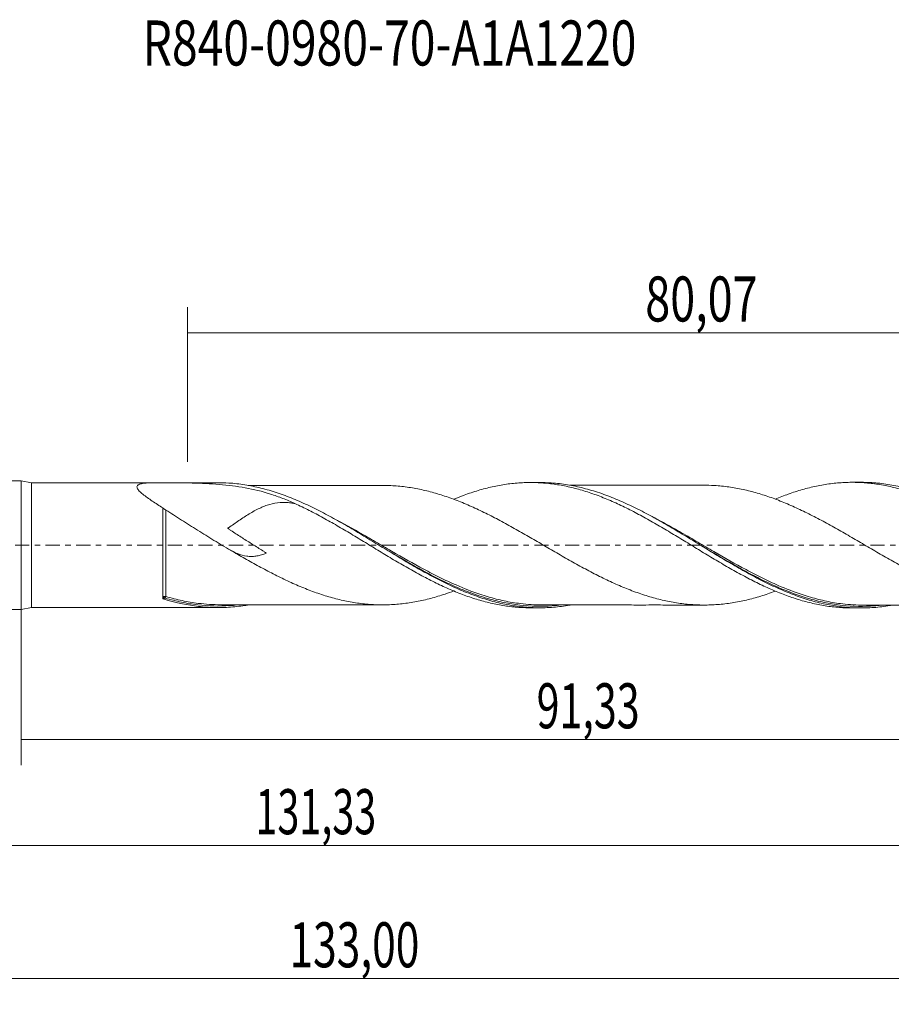
# Model space of a CAD drawing. Units: millimetres. Extents: x -55 to 110, y -36 to 41.
# Drawn here: x 0 to 68, y -36 to 41 of the extents above; entities that cross this region are included whole.
import ezdxf

# ---------------------------------------------------------------- set-up
doc = ezdxf.new("R2010")
doc.units = ezdxf.units.MM
doc.linetypes.add('CENTER', pattern=[47.5, 22, -8.5, 8.5, -8.5])
for name, color, linetype in [('1', 4, 'CONTINUOUS'), ('SK1', 4, 'CONTINUOUS'), ('SK2', 7, 'CONTINUOUS'), ('SK4', 2, 'CENTER'), ('SK6', 5, 'CONTINUOUS')]:
    doc.layers.add(name, color=color, linetype=linetype)
doc.styles.add('iso_b_vert', font='simplex.shx')
doc.dimstyles.get("Standard").update_dxf_attribs({"dimtxt": 0.18, "dimasz": 0.18, "dimexe": 0.18, "dimexo": 0.0625, "dimgap": 0.09, "dimtad": 1, "dimzin": 0, "dimdsep": 52, "dimtxsty": 'Standard', "dimcen": 0.09, "dimadec": 0, "dimazin": 0, "dimtfac": 1, "dimtdec": 4, "dimtofl": 0, "dimtmove": 0, "dimatfit": 3, "dimfxl": 1, "dimtolj": 1, "dimtzin": 0, "dimarcsym": 0})

# ---------------------------------------------------------------- blocks, each defined once
blk = doc.blocks.new('DimnDraft3D1')
at = {"layer": 'SK2', "lineweight": 13}
for p, q in [((0, -1.5875), (0, -17.113398)), ((91.33, -6.4875), (91.33, -17.113398)), ((0, -15.113398), (91.33, -15.113398))]:
    blk.add_line(p, q, dxfattribs=at)
for points in [[(0, -15.113398), (3.499998, -14.652615), (3.500002, -15.574182), (0, -15.113398)], [(91.33, -15.113398), (87.830002, -15.574182), (87.829998, -14.652615), (91.33, -15.113398)]]:
    blk.add_solid(points, dxfattribs=at)
at = {"layer": 'SK2', "lineweight": 13, "insert": (40.068875, -14.238398), "char_height": 3.5, "attachment_point": 7, "line_spacing_factor": 1.084337, "style": 'iso_b_vert'}
blk.add_mtext('\\W0.6713;91,33', dxfattribs=at)
blk = doc.blocks.new('DimnDraft3D2')
at = {"layer": 'SK2', "lineweight": 13}
for p, q in [((93, -1.5875), (93, -35.692985)), ((-40, -6.5875), (-40, -35.692985)), ((-40, -33.692985), (93, -33.692985))]:
    blk.add_line(p, q, dxfattribs=at)
for points in [[(-40, -33.692985), (-36.500002, -33.232202), (-36.499998, -34.153769), (-40, -33.692985)], [(93, -33.692985), (89.500002, -34.153769), (89.499998, -33.232202), (93, -33.692985)]]:
    blk.add_solid(points, dxfattribs=at)
at = {"layer": 'SK2', "lineweight": 13, "insert": (20.852221, -32.817985), "char_height": 3.5, "attachment_point": 7, "line_spacing_factor": 1.084337, "style": 'iso_b_vert'}
blk.add_mtext('\\W0.6930;133,00', dxfattribs=at)
blk = doc.blocks.new('DimnDraft3D3')
at = {"layer": 'SK2', "lineweight": 13}
for p, q in [((12.93, 6.4875), (12.93, 18.509119)), ((93, 1.5875), (93, 18.509119)), ((12.93, 16.509119), (93, 16.509119))]:
    blk.add_line(p, q, dxfattribs=at)
for points in [[(12.93, 16.509119), (16.429998, 16.969903), (16.430002, 16.048335), (12.93, 16.509119)], [(93, 16.509119), (89.500002, 16.048335), (89.499998, 16.969903), (93, 16.509119)]]:
    blk.add_solid(points, dxfattribs=at)
at = {"layer": 'SK2', "lineweight": 13, "insert": (48.516316, 17.384119), "char_height": 3.5, "attachment_point": 7, "line_spacing_factor": 1.084337, "style": 'iso_b_vert'}
blk.add_mtext('\\W0.7317;80,07', dxfattribs=at)
blk = doc.blocks.new('DimnDraft3D5')
at = {"layer": 'SK2', "lineweight": 13}
for p, q in [((-40, -6.5875), (-40, -25.343428)), ((91.33, -6.4875), (91.33, -25.343428)), ((-40, -23.343428), (91.33, -23.343428))]:
    blk.add_line(p, q, dxfattribs=at)
for points in [[(-40, -23.343428), (-36.500002, -22.882645), (-36.499998, -23.804212), (-40, -23.343428)], [(91.33, -23.343428), (87.830002, -23.804212), (87.829998, -22.882645), (91.33, -23.343428)]]:
    blk.add_solid(points, dxfattribs=at)
at = {"layer": 'SK2', "lineweight": 13, "insert": (18.209097, -22.468428), "char_height": 3.5, "attachment_point": 7, "line_spacing_factor": 1.084337, "style": 'iso_b_vert'}
blk.add_mtext('\\W0.6440;131,33', dxfattribs=at)

msp = doc.modelspace()

# ---------------------------------------------------------------- linework, layer by layer
at = {"layer": '1', "lineweight": 18}
for p, q in [((0.8, 4.8457), (0, 5)), ((0, -5), (0, 5)), ((15.2999, 4.8544), (0.8, 4.8457)), ((0.8, 4.8457), (0.8, -4.8457)), ((40.2997, 4.8693), (39.5831, 4.8689)), ((65.2997, 4.8844), (64.5908, 4.8839)), ((0, -5), (0.8, -4.8457)), ((0.8, -4.8457), (15.2997, -4.8544)), ((39.5831, -4.8689), (40.2993, -4.8693)), ((64.5908, -4.8839), (65.2999, -4.8844))]:
    msp.add_line(p, q, dxfattribs=at)
at = {"layer": '1', "lineweight": 13}
for centre, major_axis, ratio, start_param, end_param in [((11.1731, -4.0685), (0.0204, -0.0979), 0.621332, -2.5394963, -1.2483308), ((11.2501, -4.0737), (0.029, 0.0957), 0.43938, 0.6017828, 2.1572181)]:
    msp.add_ellipse(centre, major_axis=major_axis, ratio=ratio, start_param=start_param, end_param=end_param, dxfattribs=at)
at = {"layer": '1', "lineweight": 18}
for points, knots in [([(21.2841, 3.2335), (20.9697, 3.3771), (20.6536, 3.5102), (20.0166, 3.756), (19.6952, 3.8688), (18.7262, 4.1751), (18.0762, 4.3356), (16.7555, 4.5807), (16.0849, 4.6653), (15.056, 4.7515), (14.7092, 4.7735), (14.0072, 4.8075), (13.6516, 4.8194), (12.9329, 4.8365), (12.5713, 4.8417), (11.8432, 4.8482), (11.4769, 4.8497), (10.9255, 4.8507), (10.7414, 4.8509), (10.5339, 4.851), (10.5109, 4.851), (10.4648, 4.851), (10.4417, 4.851), (10.3956, 4.851), (10.372, 4.8509), (10.3285, 4.8507), (10.3091, 4.8505), (10.2096, 4.8492), (10.1313, 4.8476), (9.9013, 4.8401), (9.7542, 4.8316), (9.4862, 4.8033), (9.3643, 4.7836), (9.2103, 4.7382), (9.1649, 4.7205), (9.1083, 4.6899), (9.0913, 4.6789), (9.0613, 4.6554), (9.0483, 4.6428), (9.0162, 4.6029), (9.0041, 4.5737), (8.9977, 4.51), (9.0036, 4.4751), (9.0314, 4.4023), (9.053, 4.3644), (9.1092, 4.2855), (9.1436, 4.2449), (9.2596, 4.122), (9.3543, 4.0379), (9.5663, 3.8654), (9.6817, 3.7787), (9.9232, 3.6046), (10.0497, 3.5171), (10.311, 3.3404), (10.446, 3.2511), (10.7212, 3.0715), (10.8608, 2.9816), (11.0017, 2.8914)], [0, 0, 0, 0, 0.0625, 0.0625, 0.125, 0.125, 0.25, 0.25, 0.375, 0.375, 0.4375, 0.4375, 0.5, 0.5, 0.5625, 0.5625, 0.625, 0.625, 0.65625, 0.65625, 0.6601562, 0.6601562, 0.6640625, 0.6640625, 0.6679687, 0.6679687, 0.671875, 0.671875, 0.6875, 0.6875, 0.71875, 0.71875, 0.75, 0.75, 0.765625, 0.765625, 0.7734375, 0.7734375, 0.78125, 0.78125, 0.796875, 0.796875, 0.8125, 0.8125, 0.828125, 0.828125, 0.84375, 0.84375, 0.875, 0.875, 0.90625, 0.90625, 0.9375, 0.9375, 0.96875, 0.96875, 1, 1, 1, 1]), ([(42.68, -4.6545), (42.6089, -4.6673), (42.5377, -4.6795), (42.0479, -4.7599), (41.6305, -4.8088), (40.7957, -4.8669), (40.378, -4.8759), (39.5405, -4.8535), (39.1232, -4.8221), (38.2884, -4.72), (37.8707, -4.6492), (37.0329, -4.4694), (36.6155, -4.3607), (35.7807, -4.1085), (35.3632, -3.965), (34.5253, -3.6453), (34.1078, -3.4702), (33.2729, -3.0928), (32.8554, -2.8906), (32.0176, -2.4627), (31.5999, -2.2383), (30.7648, -1.7731), (30.3472, -1.5324), (29.5095, -1.0384), (29.0916, -0.7868), (28.2564, -0.2796), (27.8389, -0.0238), (27.0012, 0.4874), (26.5832, 0.7414), (25.748, 1.2409), (25.3305, 1.4864), (24.4928, 1.9644), (24.0746, 2.1959), (23.2393, 2.6382), (22.8218, 2.8493), (21.9842, 3.2472), (21.5658, 3.4332), (20.7303, 3.7747), (20.3128, 3.9306), (19.6847, 4.1396), (19.4751, 4.205), (19.0568, 4.3268), (18.8478, 4.3832), (18.2211, 4.5386), (17.8036, 4.6239), (17.1755, 4.7228), (16.9659, 4.751), (16.5475, 4.7972), (16.3385, 4.8153), (15.8505, 4.846), (15.5716, 4.8547), (15.2923, 4.8543)], [0, 0, 0, 0, 0.0077882, 0.0077882, 0.0535798, 0.0535798, 0.0993714, 0.0993714, 0.1451629, 0.1451629, 0.1909545, 0.1909545, 0.236746, 0.236746, 0.2825376, 0.2825376, 0.3283292, 0.3283292, 0.3741207, 0.3741207, 0.4199123, 0.4199123, 0.4657038, 0.4657038, 0.5114954, 0.5114954, 0.557287, 0.557287, 0.6030785, 0.6030785, 0.6488701, 0.6488701, 0.6946616, 0.6946616, 0.7404532, 0.7404532, 0.7862448, 0.7862448, 0.8320363, 0.8320363, 0.8549321, 0.8549321, 0.8778279, 0.8778279, 0.9236194, 0.9236194, 0.9465152, 0.9465152, 0.969411, 0.969411, 1, 1, 1, 1]), ([(28.2748, 4.6393), (28.2431, 4.6393), (28.0134, 4.6389), (27.5919, 4.6403), (27.0954, 4.6426), (26.6789, 4.6396), (26.2942, 4.6391), (25.847, 4.6388), (25.252, 4.6384), (24.5941, 4.6395), (23.9054, 4.6386), (23.2238, 4.6383), (22.5717, 4.636), (21.9839, 4.6365), (21.4838, 4.6368), (20.9782, 4.6375), (20.4253, 4.6356), (19.8537, 4.6354), (19.337, 4.6356), (18.891, 4.6358), (18.4301, 4.6355), (18.0094, 4.6347), (17.7267, 4.6346), (17.6361, 4.6346)], [0, 0, 0, 0, 0.0091099, 0.0659128, 0.1163241, 0.1536107, 0.1834547, 0.2247245, 0.2795847, 0.3509941, 0.4099873, 0.4735418, 0.5429166, 0.5936303, 0.639065, 0.6837554, 0.7360123, 0.7947558, 0.8447298, 0.8815233, 0.9203741, 0.9744956, 1, 1, 1, 1]), ([(28.2483, 4.6399), (28.3222, 4.6389), (28.3962, 4.6373), (28.6545, 4.6299), (28.839, 4.6211), (29.2086, 4.5967), (29.3937, 4.581), (29.7644, 4.5412), (29.9498, 4.5175), (30.3203, 4.4634), (30.5055, 4.433), (31.0608, 4.3302), (31.4306, 4.2454), (31.9859, 4.0981), (32.1716, 4.0458), (32.5428, 3.9357), (32.7282, 3.8781), (33.2841, 3.6961), (33.6537, 3.5608), (34.2084, 3.3404), (34.3937, 3.2644), (34.7648, 3.1068), (34.9507, 3.0252), (35.5072, 2.7743), (35.8772, 2.5976), (36.4318, 2.3206), (36.6169, 2.2268), (36.9875, 2.0354), (37.173, 1.9376), (37.7304, 1.6388), (38.1001, 1.4339), (38.652, 1.1218), (38.836, 1.0175), (39.2036, 0.8079), (39.3872, 0.7024), (39.9375, 0.3844), (40.3037, 0.1702), (40.8532, -0.1523), (41.0367, -0.2594), (41.4042, -0.4731), (41.5882, -0.5798), (41.9569, -0.7924), (42.1417, -0.8984), (42.5119, -1.1096), (42.6975, -1.215), (43.254, -1.5281), (43.625, -1.7306), (44.3664, -2.1252), (44.7368, -2.3158), (45.4784, -2.6835), (45.8506, -2.8574), (46.407, -3.1041), (46.5923, -3.1839), (46.9628, -3.3384), (47.1479, -3.4133), (47.5182, -3.5585), (47.7037, -3.6284), (48.0755, -3.7606), (48.2615, -3.8234), (48.8184, -4.0015), (49.1887, -4.1073), (49.7439, -4.248), (49.9293, -4.2922), (50.3004, -4.3726), (50.4862, -4.4088), (51.0441, -4.5063), (51.4147, -4.5563), (52.1549, -4.6276), (52.5257, -4.6493), (53.0828, -4.6577), (53.2689, -4.6565), (53.6403, -4.6464), (53.8256, -4.6376), (54.1959, -4.6126), (54.3812, -4.5964), (54.752, -4.5572), (54.9374, -4.5345), (55.3084, -4.4804), (55.4939, -4.4492), (55.8654, -4.3793), (56.0511, -4.3404), (56.6074, -4.2141), (56.9784, -4.1173), (57.7202, -3.8996), (58.0908, -3.7751), (58.5143, -3.619), (58.5663, -3.5996), (58.6183, -3.58)], [0, 0, 0, 0, 0.0073512, 0.0073512, 0.0256388, 0.0256388, 0.0439263, 0.0439263, 0.0622139, 0.0622139, 0.0805014, 0.0805014, 0.1170765, 0.1170765, 0.1353641, 0.1353641, 0.1536516, 0.1536516, 0.1902267, 0.1902267, 0.2085142, 0.2085142, 0.2268018, 0.2268018, 0.2633769, 0.2633769, 0.2816644, 0.2816644, 0.299952, 0.299952, 0.3365271, 0.3365271, 0.3548146, 0.3548146, 0.3731022, 0.3731022, 0.4096773, 0.4096773, 0.4279648, 0.4279648, 0.4462523, 0.4462523, 0.4645399, 0.4645399, 0.4828274, 0.4828274, 0.5194025, 0.5194025, 0.5559776, 0.5559776, 0.5925527, 0.5925527, 0.6108403, 0.6108403, 0.6291278, 0.6291278, 0.6474154, 0.6474154, 0.6657029, 0.6657029, 0.702278, 0.702278, 0.7205655, 0.7205655, 0.7388531, 0.7388531, 0.7754282, 0.7754282, 0.8120033, 0.8120033, 0.8302908, 0.8302908, 0.8485784, 0.8485784, 0.8668659, 0.8668659, 0.8851535, 0.8851535, 0.903441, 0.903441, 0.9217286, 0.9217286, 0.9583036, 0.9583036, 0.9948787, 0.9948787, 1, 1, 1, 1]), ([(33.639, 3.5698), (33.9053, 3.6799), (34.1712, 3.7842), (34.6177, 3.95), (34.7984, 4.0146), (35.1615, 4.1362), (35.3435, 4.1937), (35.8906, 4.3563), (36.2567, 4.4518), (36.8073, 4.5751), (36.9903, 4.6128), (37.3569, 4.68), (37.5404, 4.7097), (38.0909, 4.7875), (38.458, 4.8245), (39.0078, 4.8571), (39.191, 4.8641), (39.5578, 4.8702), (39.741, 4.8693), (40.2896, 4.8553), (40.6541, 4.8309), (41.198, 4.7715), (41.3786, 4.7478), (41.7408, 4.6933), (41.9222, 4.6625), (42.4668, 4.5595), (42.8305, 4.4768), (43.3761, 4.3304), (43.5577, 4.2776), (43.9226, 4.1657), (44.1058, 4.1066), (44.6575, 3.9195), (45.0253, 3.7825), (45.5745, 3.5582), (45.7569, 3.4799), (46.1227, 3.3186), (46.306, 3.2357), (46.8569, 2.9797), (47.2258, 2.7992), (47.7733, 2.5156), (47.9549, 2.4185), (48.318, 2.2216), (48.4997, 2.1221), (49.0447, 1.8197), (49.4078, 1.6131), (49.9514, 1.294), (50.1321, 1.1858), (50.4942, 0.9676), (50.6758, 0.8583), (51.222, 0.5289), (51.5879, 0.3073), (52.1384, -0.0301), (52.3218, -0.1434), (52.6876, -0.3695), (52.8708, -0.4815), (53.4207, -0.815), (53.7877, -1.0342), (54.3378, -1.36), (54.5211, -1.4684), (54.8875, -1.6831), (55.0708, -1.7884), (55.6211, -2.0985), (55.9881, -2.298), (56.5377, -2.5877), (56.7207, -2.6828), (57.0867, -2.8693), (57.2705, -2.9601), (57.8203, -3.2229), (58.1857, -3.3867), (58.9128, -3.6936), (59.2737, -3.8373), (59.9987, -4.0963), (60.3619, -4.2127), (60.9068, -4.3688), (61.0885, -4.4177), (61.4517, -4.509), (61.6337, -4.5512), (62.1824, -4.6662), (62.5514, -4.7283), (63.1013, -4.7989), (63.2843, -4.8187), (63.6495, -4.8507), (63.8321, -4.8628), (64.1983, -4.8792), (64.3818, -4.8834), (64.5729, -4.8839), (64.5802, -4.8839), (64.5876, -4.8839)], [0, 0, 0, 0, 0.0259442, 0.0259442, 0.0436415, 0.0436415, 0.0613387, 0.0613387, 0.0967332, 0.0967332, 0.1144304, 0.1144304, 0.1321276, 0.1321276, 0.1675221, 0.1675221, 0.1852193, 0.1852193, 0.2029166, 0.2029166, 0.238311, 0.238311, 0.2560083, 0.2560083, 0.2737055, 0.2737055, 0.3091, 0.3091, 0.3267972, 0.3267972, 0.3444944, 0.3444944, 0.3798889, 0.3798889, 0.3975862, 0.3975862, 0.4152834, 0.4152834, 0.4506779, 0.4506779, 0.4683751, 0.4683751, 0.4860723, 0.4860723, 0.5214668, 0.5214668, 0.539164, 0.539164, 0.5568613, 0.5568613, 0.5922557, 0.5922557, 0.609953, 0.609953, 0.6276502, 0.6276502, 0.6630447, 0.6630447, 0.6807419, 0.6807419, 0.6984391, 0.6984391, 0.7338336, 0.7338336, 0.7515308, 0.7515308, 0.7692281, 0.7692281, 0.8046226, 0.8046226, 0.840017, 0.840017, 0.8754115, 0.8754115, 0.8931087, 0.8931087, 0.910806, 0.910806, 0.9462004, 0.9462004, 0.9638977, 0.9638977, 0.9815949, 0.9815949, 0.9992921, 0.9992921, 1, 1, 1, 1]), ([(67.63, -4.6778), (67.5953, -4.6839), (67.5607, -4.6899), (67.1087, -4.7663), (66.6919, -4.8173), (65.8571, -4.8794), (65.4382, -4.8904), (64.6033, -4.8719), (64.1866, -4.8426), (63.3518, -4.7442), (62.9328, -4.6749), (62.0977, -4.4988), (61.681, -4.3919), (60.8463, -4.1427), (60.4274, -3.9999), (59.5919, -3.6836), (59.1751, -3.5099), (58.3405, -3.1342), (57.9216, -2.932), (57.086, -2.5067), (56.6691, -2.2831), (55.8345, -1.8181), (55.4155, -1.5765), (54.5798, -1.084), (54.1629, -0.8325), (53.3282, -0.3242), (52.9092, -0.0669), (52.0734, 0.4446), (51.6565, 0.6992), (51.0304, 1.0756), (50.8216, 1.2001), (50.4032, 1.4467), (50.1938, 1.5687), (49.5668, 1.9287), (49.1499, 2.1613), (48.5237, 2.4958), (48.3149, 2.6048), (47.8965, 2.8175), (47.687, 2.9212), (47.06, 3.2222), (46.643, 3.41), (46.0169, 3.6696), (45.808, 3.7525), (45.3897, 3.9105), (45.1801, 3.9856), (44.553, 4.198), (44.136, 4.3225), (43.5097, 4.4818), (43.3009, 4.5304), (42.8826, 4.6181), (42.6731, 4.6574), (42.0459, 4.7601), (41.6287, 4.809), (41.0025, 4.8525), (40.7936, 4.8619), (40.4891, 4.8684), (40.3937, 4.8694), (40.2982, 4.8693)], [0, 0, 0, 0, 0.0038049, 0.0038049, 0.0496534, 0.0496534, 0.0955018, 0.0955018, 0.1413503, 0.1413503, 0.1871987, 0.1871987, 0.2330472, 0.2330472, 0.2788956, 0.2788956, 0.324744, 0.324744, 0.3705925, 0.3705925, 0.4164409, 0.4164409, 0.4622894, 0.4622894, 0.5081378, 0.5081378, 0.5539863, 0.5539863, 0.5998347, 0.5998347, 0.6227589, 0.6227589, 0.6456831, 0.6456831, 0.6915316, 0.6915316, 0.7144558, 0.7144558, 0.73738, 0.73738, 0.7832285, 0.7832285, 0.8061527, 0.8061527, 0.8290769, 0.8290769, 0.8749253, 0.8749253, 0.8978496, 0.8978496, 0.9207738, 0.9207738, 0.9666222, 0.9666222, 0.9895465, 0.9895465, 1, 1, 1, 1]), ([(53.2714, 4.6549), (53.232, 4.6548), (52.9826, 4.6543), (52.5251, 4.6548), (51.9748, 4.6548), (51.4832, 4.6546), (51.0554, 4.655), (50.6327, 4.6551), (50.2131, 4.6552), (49.7751, 4.6526), (49.3121, 4.6522), (48.8044, 4.6529), (48.3164, 4.6541), (47.894, 4.6547), (47.4967, 4.6531), (46.9122, 4.6511), (46.1967, 4.6513), (45.4434, 4.6519), (44.8307, 4.6513), (44.1683, 4.6513), (43.5325, 4.6495), (42.9974, 4.6496), (42.7538, 4.6495), (42.6734, 4.6495)], [0, 0, 0, 0, 0.0113365, 0.071834, 0.1270921, 0.1717133, 0.2099837, 0.24842, 0.2911332, 0.328648, 0.3722364, 0.4220603, 0.4721765, 0.5102174, 0.5415012, 0.5844998, 0.6754863, 0.7438028, 0.797494, 0.8487012, 0.9310929, 0.9772537, 1, 1, 1, 1]), ([(83.6424, -3.5829), (83.3882, -3.6785), (83.1341, -3.7687), (82.5117, -3.9761), (82.1428, -4.0863), (81.403, -4.278), (81.0317, -4.361), (80.2924, -4.4999), (79.9234, -4.5549), (79.369, -4.6141), (79.1841, -4.6292), (78.8141, -4.6524), (78.629, -4.6608), (78.0737, -4.6753), (77.7042, -4.6704), (76.9649, -4.6294), (76.5952, -4.5928), (76.0408, -4.5162), (75.8556, -4.4867), (75.4853, -4.4207), (75.3002, -4.3843), (74.7452, -4.2653), (74.3755, -4.1729), (73.8215, -4.0129), (73.6368, -3.9561), (73.2665, -3.8362), (73.0809, -3.7722), (72.5251, -3.5734), (72.1551, -3.4311), (71.6011, -3.1992), (71.4165, -3.119), (71.0466, -2.954), (70.8613, -2.8691), (70.49, -2.6934), (70.3045, -2.6037), (69.9339, -2.421), (69.7488, -2.3278), (69.1944, -2.0418), (68.8248, -1.8443), (68.2685, -1.5392), (68.0826, -1.4358), (67.7113, -1.2274), (67.5259, -1.1223), (67.1558, -0.9097), (66.971, -0.8025), (66.6008, -0.5878), (66.4156, -0.4802), (66.0448, -0.2642), (65.8593, -0.1558), (65.4879, 0.0614), (65.3021, 0.1702), (64.7465, 0.4966), (64.3765, 0.712), (63.6354, 1.1364), (63.2643, 1.3459), (62.7079, 1.655), (62.5228, 1.7566), (62.1524, 1.9552), (61.9672, 2.0525), (61.4115, 2.3399), (61.0409, 2.5247), (60.4853, 2.7916), (60.2997, 2.8785), (59.9293, 3.0459), (59.7446, 3.1262), (59.1912, 3.3597), (58.8234, 3.5051), (58.0907, 3.775), (57.7248, 3.898), (56.9914, 4.1138), (56.6241, 4.2099), (55.889, 4.3776), (55.5203, 4.4487), (54.963, 4.5311), (54.7773, 4.5542), (54.4065, 4.594), (54.2213, 4.6106), (53.7804, 4.6411), (53.5245, 4.6519), (53.2683, 4.6552)], [0, 0, 0, 0, 0.0250524, 0.0250524, 0.0615783, 0.0615783, 0.0981042, 0.0981042, 0.1346301, 0.1346301, 0.1528931, 0.1528931, 0.171156, 0.171156, 0.2076819, 0.2076819, 0.2442078, 0.2442078, 0.2624708, 0.2624708, 0.2807338, 0.2807338, 0.3172597, 0.3172597, 0.3355226, 0.3355226, 0.3537856, 0.3537856, 0.3903115, 0.3903115, 0.4085744, 0.4085744, 0.4268374, 0.4268374, 0.4451003, 0.4451003, 0.4633633, 0.4633633, 0.4998892, 0.4998892, 0.5181522, 0.5181522, 0.5364151, 0.5364151, 0.5546781, 0.5546781, 0.572941, 0.572941, 0.591204, 0.591204, 0.6094669, 0.6094669, 0.6459928, 0.6459928, 0.6825187, 0.6825187, 0.7007817, 0.7007817, 0.7190447, 0.7190447, 0.7555706, 0.7555706, 0.7738335, 0.7738335, 0.7920965, 0.7920965, 0.8286224, 0.8286224, 0.8651483, 0.8651483, 0.9016742, 0.9016742, 0.9382001, 0.9382001, 0.9564631, 0.9564631, 0.974726, 0.974726, 1, 1, 1, 1]), ([(58.63, 3.574), (58.9662, 3.7148), (59.3005, 3.8469), (59.9987, 4.0963), (60.3619, 4.2127), (60.9068, 4.3688), (61.0885, 4.4177), (61.4517, 4.509), (61.6337, 4.5512), (62.1824, 4.6662), (62.5514, 4.7283), (63.1013, 4.7989), (63.2843, 4.8187), (63.6495, 4.8507), (63.8321, 4.8628), (64.1983, 4.8792), (64.3818, 4.8834), (64.7492, 4.8843), (64.9334, 4.8809), (65.3, 4.8663), (65.4826, 4.8552), (65.8464, 4.8252), (66.0277, 4.8062), (66.5727, 4.7389), (66.936, 4.6796), (67.4797, 4.5689), (67.6608, 4.5284), (68.0224, 4.4398), (68.203, 4.3917), (68.7471, 4.2384), (69.1118, 4.1234), (69.6605, 3.9304), (69.8438, 3.8625), (70.2104, 3.7198), (70.3931, 3.645), (70.9423, 3.4142), (71.3091, 3.2507), (71.8589, 2.9895), (72.0422, 2.8999), (72.4084, 2.7149), (72.5915, 2.6192), (73.1406, 2.3297), (73.506, 2.1315), (74.0516, 1.8249), (74.2331, 1.7211), (74.5951, 1.5103), (74.7755, 1.4029), (75.3181, 1.0802), (75.6811, 0.8633), (76.2259, 0.533), (76.4077, 0.4221), (76.7711, 0.1985), (76.9527, 0.0853), (77.4998, -0.2527), (77.8685, -0.4771), (78.4187, -0.8102), (78.6018, -0.9207), (78.9675, -1.1411), (79.1497, -1.2513), (79.6978, -1.577), (80.0656, -1.788), (80.6165, -2.0958), (80.7998, -2.1969), (81.1657, -2.396), (81.348, -2.4945), (81.8957, -2.7824), (82.2625, -2.9639), (82.8136, -3.223), (82.9973, -3.3069), (83.3627, -3.4695), (83.5444, -3.5485), (84.0892, -3.7758), (84.4526, -3.9135), (84.9967, -4.1019), (85.1778, -4.1616), (85.5397, -4.2749), (85.7203, -4.3286), (86.2622, -4.4795), (86.6257, -4.5654), (87.1726, -4.6733), (87.3553, -4.7057), (87.721, -4.7635), (87.9043, -4.7889), (88.4529, -4.8535), (88.8194, -4.8804), (89.3195, -4.8965), (89.4532, -4.8987), (89.5869, -4.8989)], [0, 0, 0, 0, 0.032731, 0.032731, 0.0680779, 0.0680779, 0.0857514, 0.0857514, 0.1034248, 0.1034248, 0.1387717, 0.1387717, 0.1564451, 0.1564451, 0.1741186, 0.1741186, 0.191792, 0.191792, 0.2094655, 0.2094655, 0.2271389, 0.2271389, 0.2448124, 0.2448124, 0.2801593, 0.2801593, 0.2978327, 0.2978327, 0.3155061, 0.3155061, 0.350853, 0.350853, 0.3685265, 0.3685265, 0.3861999, 0.3861999, 0.4215468, 0.4215468, 0.4392203, 0.4392203, 0.4568937, 0.4568937, 0.4922406, 0.4922406, 0.5099141, 0.5099141, 0.5275875, 0.5275875, 0.5629344, 0.5629344, 0.5806078, 0.5806078, 0.5982813, 0.5982813, 0.6336282, 0.6336282, 0.6513016, 0.6513016, 0.6689751, 0.6689751, 0.704322, 0.704322, 0.7219954, 0.7219954, 0.7396688, 0.7396688, 0.7750157, 0.7750157, 0.7926892, 0.7926892, 0.8103626, 0.8103626, 0.8457095, 0.8457095, 0.863383, 0.863383, 0.8810564, 0.8810564, 0.9164033, 0.9164033, 0.9340768, 0.9340768, 0.9517502, 0.9517502, 0.9870971, 0.9870971, 1, 1, 1, 1]), ([(91.2993, -4.8613), (90.8822, -4.8933), (90.4653, -4.9051), (89.8385, -4.8925), (89.6294, -4.8832), (89.2126, -4.8547), (89.0047, -4.8355), (87.9667, -4.7149), (87.141, -4.5406), (85.893, -4.1707), (85.4743, -4.0289), (84.6399, -3.7141), (84.2235, -3.5411), (83.3894, -3.167), (82.9708, -2.9654), (82.1361, -2.5407), (81.7197, -2.3174), (80.8856, -1.8531), (80.4671, -1.6114), (79.6322, -1.1185), (79.2156, -0.8671), (78.3815, -0.358), (77.963, -0.1002), (77.128, 0.4127), (76.7114, 0.6679), (76.0858, 1.0456), (75.8772, 1.1706), (75.4592, 1.4182), (75.25, 1.5409), (74.6238, 1.9028), (74.2072, 2.1366), (73.5814, 2.4729), (73.3727, 2.5826), (72.9547, 2.7968), (72.7455, 2.9014), (72.1191, 3.205), (71.7024, 3.3943), (71.0767, 3.6566), (70.8681, 3.7404), (70.4502, 3.9003), (70.2409, 3.9765), (69.6143, 4.1917), (69.1976, 4.3181), (68.5719, 4.4805), (68.3632, 4.5301), (67.9453, 4.62), (67.736, 4.6602), (67.1094, 4.7662), (66.6926, 4.8172), (66.0668, 4.8638), (65.8582, 4.8743), (65.5351, 4.8829), (65.4209, 4.8844), (65.3067, 4.8843)], [0, 0, 0, 0, 0.0481394, 0.0481394, 0.0722091, 0.0722091, 0.0962787, 0.0962787, 0.1925575, 0.1925575, 0.2406969, 0.2406969, 0.2888362, 0.2888362, 0.3369756, 0.3369756, 0.385115, 0.385115, 0.4332544, 0.4332544, 0.4813937, 0.4813937, 0.5295331, 0.5295331, 0.5776725, 0.5776725, 0.6017422, 0.6017422, 0.6258118, 0.6258118, 0.6739512, 0.6739512, 0.6980209, 0.6980209, 0.7220906, 0.7220906, 0.77023, 0.77023, 0.7942996, 0.7942996, 0.8183693, 0.8183693, 0.8665087, 0.8665087, 0.8905784, 0.8905784, 0.9146481, 0.9146481, 0.9627875, 0.9627875, 0.9868571, 0.9868571, 1, 1, 1, 1]), ([(21.2841, 3.2335), (21.1756, 3.2531), (21.067, 3.2697), (20.8214, 3.2991), (20.6843, 3.31), (20.4094, 3.3187), (20.2711, 3.3165), (19.8575, 3.2882), (19.5876, 3.2407), (19.1855, 3.1278), (19.0519, 3.0832), (18.7844, 2.981), (18.6499, 2.9231), (18.2486, 2.7334), (17.9854, 2.5866), (17.5896, 2.3457), (17.4576, 2.2619), (17.1922, 2.0888), (17.0584, 1.9992), (16.6574, 1.726), (16.3899, 1.5383), (16.1035, 1.3385), (16.0867, 1.3267), (16.0688, 1.3142), (16.0691, 1.3128), (16.0703, 1.3106), (16.071, 1.3096), (16.0734, 1.3068), (16.0751, 1.3051), (16.0805, 1.3), (16.0842, 1.2967), (16.0955, 1.2873), (16.1032, 1.2812), (16.1422, 1.2513), (16.1744, 1.2286), (16.2712, 1.1609), (16.3364, 1.1169), (16.5327, 0.9858), (16.6644, 0.8999), (17.0603, 0.6438), (17.3253, 0.4756), (17.8549, 0.141), (18.1201, -0.0247), (18.5159, -0.2738), (18.6476, -0.3568), (18.8436, -0.4823), (18.9089, -0.5241), (18.9887, -0.5777), (19.0046, -0.5885), (19.0278, -0.6051), (19.0356, -0.6106), (19.0443, -0.6181), (19.0461, -0.6196), (19.0475, -0.6218), (19.0478, -0.6222), (19.0475, -0.623), (19.0469, -0.6231), (19.0455, -0.6237), (19.0409, -0.6257), (19.0065, -0.6402), (18.9731, -0.6538), (18.8248, -0.7121), (18.7066, -0.7518), (18.4721, -0.816), (18.3558, -0.8406), (18.1234, -0.874), (18.0073, -0.8828), (17.7733, -0.8835), (17.6547, -0.8754), (17.2991, -0.8247), (17.061, -0.7561), (16.6848, -0.6022), (16.5553, -0.5419), (16.376, -0.4506), (16.3265, -0.4245), (16.2767, -0.3977)], [0, 0, 0, 0, 0.0281165, 0.0281165, 0.063612, 0.063612, 0.0991074, 0.0991074, 0.1700983, 0.1700983, 0.2055937, 0.2055937, 0.2410891, 0.2410891, 0.31208, 0.31208, 0.3475754, 0.3475754, 0.3830709, 0.3830709, 0.4540617, 0.4540617, 0.4584987, 0.4584987, 0.458776, 0.458776, 0.4590533, 0.4590533, 0.4596079, 0.4596079, 0.4607171, 0.4607171, 0.4629356, 0.4629356, 0.4718095, 0.4718095, 0.4895572, 0.4895572, 0.5250526, 0.5250526, 0.5960435, 0.5960435, 0.6670344, 0.6670344, 0.7025298, 0.7025298, 0.7202775, 0.7202775, 0.7247144, 0.7247144, 0.7269329, 0.7269329, 0.7274875, 0.7274875, 0.7276262, 0.7276262, 0.7277648, 0.7277648, 0.7280421, 0.7291514, 0.7380252, 0.7380252, 0.7735207, 0.7735207, 0.8090161, 0.8090161, 0.8445115, 0.8445115, 0.880007, 0.880007, 0.9509978, 0.9509978, 0.9864933, 0.9864933, 1, 1, 1, 1]), ([(21.2841, 3.2335), (21.6508, 3.0645), (22.0172, 2.8885), (22.7472, 2.5207), (23.1108, 2.3288), (23.8345, 1.9277), (24.1974, 1.7227), (24.9248, 1.3033), (25.289, 1.0886), (25.8354, 0.7571), (26.018, 0.6458), (26.385, 0.4232), (26.5694, 0.3115), (27.1212, -0.0232), (27.4882, -0.2465), (28.0367, -0.583), (28.2195, -0.6948), (28.5865, -0.9158), (28.7704, -1.0254), (29.3229, -1.3518), (29.6903, -1.5651), (30.2389, -1.88), (30.4215, -1.9836), (30.7881, -2.1861), (30.9718, -2.2854), (31.3395, -2.4803), (31.5238, -2.576), (31.8912, -2.7632), (32.0741, -2.8547), (32.4386, -3.0335), (32.6203, -3.1207), (32.9841, -3.2883), (33.166, -3.3691), (33.7114, -3.6032), (34.0746, -3.7483), (34.6177, -3.95), (34.7984, -4.0146), (35.1615, -4.1362), (35.3435, -4.1937), (35.8906, -4.3563), (36.2567, -4.4518), (36.8073, -4.5751), (36.9903, -4.6128), (37.3569, -4.68), (37.5404, -4.7097), (38.0909, -4.7875), (38.458, -4.8245), (39.0078, -4.8571), (39.191, -4.8641), (39.4452, -4.8683), (39.516, -4.8689), (39.5867, -4.8689)], [0, 0, 0, 0, 0.0599053, 0.0599053, 0.1198107, 0.1198107, 0.179716, 0.179716, 0.2396214, 0.2396214, 0.269574, 0.269574, 0.2995267, 0.2995267, 0.3594321, 0.3594321, 0.3893847, 0.3893847, 0.4193374, 0.4193374, 0.4792427, 0.4792427, 0.5091954, 0.5091954, 0.5391481, 0.5391481, 0.5691008, 0.5691008, 0.5990534, 0.5990534, 0.6290061, 0.6290061, 0.6589588, 0.6589588, 0.7188641, 0.7188641, 0.7488168, 0.7488168, 0.7787695, 0.7787695, 0.8386748, 0.8386748, 0.8686275, 0.8686275, 0.8985801, 0.8985801, 0.9584855, 0.9584855, 0.9884382, 0.9884382, 1, 1, 1, 1]), ([(11.0017, -4.0964), (11.0017, -4.0066), (11.0017, -3.9092), (11.0017, -3.7025), (11.0017, -3.4838), (11.0017, -3.2413), (11.0017, -2.9869), (11.0017, -2.8532), (11.0017, -2.4372), (11.0017, -2.1451), (11.0017, -1.6855), (11.0017, -1.5286), (11.0017, -1.2076), (11.0017, -1.0447), (11.0017, -0.5554), (11.0017, -0.2258), (11.0017, 0.274), (11.0017, 0.442), (11.0017, 0.772), (11.0017, 1.098), (11.0017, 1.4163), (11.0017, 1.6519), (11.0017, 1.73), (11.0017, 1.8851), (11.0017, 1.9623), (11.0017, 2.341), (11.0017, 2.6253), (11.0017, 2.8914)], [0, 0, 0, 0, 0.0625, 0.0625, 0.125, 0.1875, 0.1875, 0.25, 0.25, 0.375, 0.375, 0.4375, 0.4375, 0.5, 0.5, 0.625, 0.625, 0.6875, 0.6875, 0.75, 0.8125, 0.8125, 0.84375, 0.84375, 0.875, 0.875, 1, 1, 1, 1]), ([(11.0017, 2.8914), (11.005, 2.8883), (11.0134, 2.8822), (11.0424, 2.8629), (11.0635, 2.8493), (11.1136, 2.8172), (11.1419, 2.799), (11.1971, 2.7634), (11.2244, 2.7457), (11.2502, 2.7289)], [0, 0, 0, 0, 0.25, 0.25, 0.5, 0.5, 0.75, 0.75, 1, 1, 1, 1]), ([(11.2502, 2.7289), (11.6434, 2.4731), (12.0492, 2.2153), (12.6693, 1.8227), (12.8784, 1.6906), (13.2976, 1.4264), (13.5075, 1.2942), (14.1389, 0.8981), (14.5615, 0.6342), (15.4131, 0.112), (15.842, -0.1463), (16.2765, -0.3976)], [0, 0, 0, 0, 0.25, 0.25, 0.375, 0.375, 0.5, 0.5, 0.75, 0.75, 1, 1, 1, 1]), ([(27.7955, 0.0025), (27.9049, -0.0627), (28.0145, -0.128), (28.3345, -0.3185), (28.5444, -0.4432), (29.5912, -1.0623), (30.4204, -1.5434), (31.668, -2.2182), (32.0844, -2.4354), (32.712, -2.7462), (32.9217, -2.8473), (33.3424, -3.044), (33.5532, -3.1395), (34.0474, -3.3555), (34.3308, -3.4731), (34.6136, -3.5837)], [0, 0, 0, 0, 0.0478276, 0.0478276, 0.1397721, 0.1397721, 0.5075497, 0.5075497, 0.6914386, 0.6914386, 0.783383, 0.783383, 0.8753274, 0.8753274, 1, 1, 1, 1]), ([(33.643, -3.5609), (33.4144, -3.6466), (33.1859, -3.7276), (32.5862, -3.9255), (32.215, -4.0363), (31.6583, -4.1854), (31.4725, -4.2319), (31.1009, -4.3175), (30.9152, -4.3565), (30.544, -4.4264), (30.3585, -4.4573), (29.9876, -4.5124), (29.8022, -4.5366), (29.4316, -4.5774), (29.2463, -4.5937), (28.8746, -4.6191), (28.6885, -4.6285), (28.1309, -4.6458), (27.7598, -4.643), (27.0191, -4.605), (26.6482, -4.5681), (25.9036, -4.4692), (25.5321, -4.4056), (24.9764, -4.2888), (24.7912, -4.2464), (24.4203, -4.1547), (24.2347, -4.1052), (23.8629, -3.9997), (23.6766, -3.9438), (23.3047, -3.825), (23.1191, -3.7619), (22.5631, -3.5642), (22.1924, -3.422), (21.6353, -3.193), (21.4495, -3.114), (21.0775, -2.9504), (20.8914, -2.8658), (20.336, -2.6041), (19.9668, -2.4226), (19.2292, -2.0475), (18.861, -1.8538), (18.126, -1.4513), (17.758, -1.2451), (17.0194, -0.8266), (16.6488, -0.614), (16.2768, -0.3977)], [0, 0, 0, 0, 0.0394491, 0.0394491, 0.1034858, 0.1034858, 0.1355042, 0.1355042, 0.1675225, 0.1675225, 0.1995409, 0.1995409, 0.2315593, 0.2315593, 0.2635776, 0.2635776, 0.295596, 0.295596, 0.3596327, 0.3596327, 0.4236694, 0.4236694, 0.4877062, 0.4877062, 0.5197245, 0.5197245, 0.5517429, 0.5517429, 0.5837613, 0.5837613, 0.6157796, 0.6157796, 0.6798164, 0.6798164, 0.7118347, 0.7118347, 0.7438531, 0.7438531, 0.8078898, 0.8078898, 0.8719265, 0.8719265, 0.9359633, 0.9359633, 1, 1, 1, 1]), ([(52.8146, -0.0089), (53.1508, -0.2097), (53.4856, -0.4098), (54.6513, -1.1012), (55.4799, -1.5817), (56.5236, -2.1467), (56.7328, -2.2579), (57.1526, -2.4757), (57.3636, -2.5826), (57.9934, -2.8934), (58.4107, -3.0882), (58.8354, -3.2731), (58.8441, -3.2769), (58.8529, -3.2807)], [0, 0, 0, 0, 0.1666322, 0.1666322, 0.5811399, 0.5811399, 0.6847669, 0.6847669, 0.7883938, 0.7883938, 0.9956477, 0.9956477, 1, 1, 1, 1]), ([(28.7819, -1.0315), (28.7822, -1.0317), (28.7955, -1.0395), (28.8268, -1.0585), (28.8649, -1.0813)], [0, 0, 0, 0, 0.2592371, 1, 1, 1, 1]), ([(40.4812, -4.6484), (39.9268, -4.6475), (39.371, -4.6128), (38.6004, -4.5178), (38.3898, -4.487), (37.9705, -4.4165), (37.7614, -4.3767), (37.1353, -4.2444), (36.7196, -4.1386), (36.0889, -3.9531), (35.8738, -3.8855), (35.6586, -3.8136)], [0, 0, 0, 0, 0.3461491, 0.3461491, 0.4759845, 0.4759845, 0.60582, 0.60582, 0.8654909, 0.8654909, 1, 1, 1, 1]), ([(11.1199, -4.1979), (11.09, -4.1887), (11.0644, -4.1765), (11.0249, -4.1472), (11.0111, -4.1301), (11.0046, -4.1122)], [0, 0, 0, 0, 0.5, 0.5, 1, 1, 1, 1]), ([(17.6589, -4.6439), (17.5663, -4.6604), (17.4737, -4.6759), (16.9622, -4.7563), (16.5444, -4.8025), (15.7089, -4.8548), (15.2908, -4.8611), (14.4528, -4.8331), (14.0359, -4.799), (12.7872, -4.6387), (11.9578, -4.4543), (11.1199, -4.1979)], [0, 0, 0, 0, 0.0423472, 0.0423472, 0.2338778, 0.2338778, 0.4254083, 0.4254083, 0.6169389, 0.6169389, 1, 1, 1, 1]), ([(15.4997, -4.6335), (14.9224, -4.6334), (14.3464, -4.5967), (13.3514, -4.4714), (12.9337, -4.4001), (12.3036, -4.2655), (12.0927, -4.216), (11.6715, -4.1082), (11.4609, -4.05), (11.2502, -3.9876)], [0, 0, 0, 0, 0.4096811, 0.4096811, 0.7048405, 0.7048405, 0.8524203, 0.8524203, 1, 1, 1, 1]), ([(65.4854, -4.6636), (64.9446, -4.663), (64.4043, -4.63), (63.445, -4.5148), (63.0271, -4.446), (62.1856, -4.2706), (61.7675, -4.165), (61.134, -3.98), (60.9173, -3.9122), (60.7008, -3.8403)], [0, 0, 0, 0, 0.3407413, 0.3407413, 0.6022521, 0.6022521, 0.8637628, 0.8637628, 1, 1, 1, 1]), ([(15.4306, -4.6335), (15.6967, -4.6337), (16.1615, -4.6339), (16.7594, -4.6343), (17.2028, -4.6345), (17.5636, -4.6346), (18.0601, -4.6347), (18.6373, -4.6359), (19.3809, -4.6356), (20.1447, -4.635), (20.9532, -4.6378), (21.742, -4.6365), (22.451, -4.6359), (23.1222, -4.6375), (23.7039, -4.6389), (24.271, -4.639), (24.866, -4.6391), (25.4878, -4.6385), (26.0287, -4.6389), (26.4372, -4.6392), (26.7803, -4.6402), (27.1792, -4.6428), (27.6623, -4.6396), (28.0535, -4.6389), (28.2599, -4.6393), (28.2795, -4.6393)], [0, 0, 0, 0, 0.062053, 0.1083934, 0.1394673, 0.1654429, 0.1925957, 0.2552609, 0.3000664, 0.3660416, 0.4333834, 0.4886222, 0.5500244, 0.5987169, 0.6451661, 0.6857053, 0.7309661, 0.7839257, 0.8307393, 0.8570626, 0.8793606, 0.9105928, 0.9509276, 0.9953299, 1, 1, 1, 1]), ([(40.4298, -4.6484), (40.6478, -4.6478), (41.0699, -4.6472), (41.6907, -4.6486), (42.2177, -4.6499), (42.6903, -4.6494), (43.1857, -4.6496), (43.7296, -4.6498), (44.2743, -4.6514), (44.7508, -4.6512), (45.1988, -4.6518), (45.7185, -4.6515), (46.3528, -4.6516), (47.0626, -4.651), (47.8137, -4.6553), (48.6202, -4.6534), (49.4344, -4.6511), (50.2001, -4.6554), (50.7989, -4.6551), (51.3112, -4.6548), (51.827, -4.6545), (52.4134, -4.6552), (52.9169, -4.6541), (53.2057, -4.6548), (53.2649, -4.6549)], [0, 0, 0, 0, 0.0517452, 0.0999262, 0.1435513, 0.177413, 0.2098076, 0.2593312, 0.3041699, 0.3368744, 0.3704651, 0.4086473, 0.4580905, 0.5183937, 0.5741881, 0.633262, 0.7064872, 0.7640717, 0.8118673, 0.8460792, 0.8837465, 0.9315384, 0.9859512, 1, 1, 1, 1]), ([(65.4286, -4.6636), (65.6588, -4.6629), (66.1101, -4.6621), (66.7673, -4.6638), (67.3218, -4.6645), (67.8658, -4.6645), (68.4615, -4.6661), (69.0709, -4.666), (69.6136, -4.6654), (70.0513, -4.6649), (70.5224, -4.6656), (71.0737, -4.668), (71.6473, -4.6672), (72.1618, -4.667), (72.5835, -4.6664), (73.0161, -4.6671), (73.5257, -4.6691), (74.0853, -4.6677), (74.5977, -4.6675), (75.1099, -4.6674), (75.6734, -4.6685), (76.2276, -4.6695), (76.733, -4.6704), (77.2541, -4.6717), (77.7206, -4.6705), (78.0264, -4.6706), (78.0938, -4.6706)], [0, 0, 0, 0, 0.0554808, 0.1084588, 0.1546823, 0.1892354, 0.2365984, 0.2958253, 0.3332933, 0.3649813, 0.3993729, 0.4447217, 0.4953842, 0.5350447, 0.5664204, 0.5951259, 0.6373834, 0.6869432, 0.7275051, 0.7585828, 0.8080915, 0.8608135, 0.8896439, 0.9276794, 0.9840653, 1, 1, 1, 1])]:
    msp.add_open_spline(points, degree=3, knots=knots, dxfattribs=at)
at = {"layer": '1', "lineweight": 13}
for points, knots in [([(11.2502, -3.9876), (11.2502, -3.8226), (11.2502, -3.6305), (11.2501, -3.302), (11.2501, -3.1863), (11.2501, -2.9457), (11.2501, -2.6951), (11.25, -2.4248), (11.25, -2.1445), (11.25, -1.9988), (11.2499, -1.5563), (11.2499, -1.2515), (11.2499, -0.7793), (11.2499, -0.6187), (11.2499, -0.2966), (11.2499, -0.1351), (11.2499, 0.1887), (11.2499, 0.3507), (11.2499, 0.6705), (11.2499, 0.8289), (11.25, 1.1427), (11.25, 1.2982), (11.25, 1.606), (11.2501, 1.7563), (11.2501, 2.194), (11.2502, 2.4696), (11.2502, 2.7289)], [0, 0, 0, 0, 0.125, 0.125, 0.1875, 0.1875, 0.25, 0.3125, 0.3125, 0.375, 0.375, 0.5, 0.5, 0.5625, 0.5625, 0.625, 0.625, 0.6875, 0.6875, 0.75, 0.75, 0.8125, 0.8125, 0.875, 0.875, 1, 1, 1, 1]), ([(35.6586, -3.8136), (35.0428, -3.6081), (34.4262, -3.3681), (33.595, -3.0061), (33.3843, -2.9111), (32.9639, -2.7157), (32.7543, -2.6154), (32.127, -2.3074), (31.7108, -2.0926), (30.4636, -1.4263), (29.6344, -0.9529), (28.5881, -0.3457), (28.3783, -0.2235), (27.9575, 0.0219), (27.747, 0.1448), (27.1183, 0.5109), (26.7013, 0.7523), (25.5117, 1.43), (24.7411, 1.8547), (23.9654, 2.2499)], [0, 0, 0, 0, 0.1586555, 0.1586555, 0.212183, 0.212183, 0.2657104, 0.2657104, 0.3727653, 0.3727653, 0.5868752, 0.5868752, 0.6404026, 0.6404026, 0.6939301, 0.6939301, 0.800985, 0.800985, 1, 1, 1, 1]), ([(60.7008, -3.8403), (60.0863, -3.6361), (59.4733, -3.3983), (58.4423, -2.9503), (58.0251, -2.7564), (57.3955, -2.4481), (57.1847, -2.3422), (56.7653, -2.1266), (56.5562, -2.0167), (55.513, -1.4586), (54.6846, -0.9855), (53.4377, -0.2595), (53.0211, -0.0151), (52.1835, 0.474), (51.762, 0.7193), (50.9203, 1.2014), (50.5005, 1.4377), (49.8703, 1.7813), (49.6602, 1.8942), (49.3149, 2.0764), (49.1797, 2.1468), (49.0448, 2.2162)], [0, 0, 0, 0, 0.1590349, 0.1590349, 0.2665609, 0.2665609, 0.3203238, 0.3203238, 0.3740868, 0.3740868, 0.5891386, 0.5891386, 0.6966646, 0.6966646, 0.8041905, 0.8041905, 0.9117164, 0.9117164, 0.9654794, 0.9654794, 1, 1, 1, 1]), ([(34.6136, -3.5837), (35.1649, -3.7993), (35.7138, -3.9882), (36.6787, -4.2683), (37.0945, -4.372), (37.7209, -4.5004), (37.9302, -4.5388), (38.3497, -4.6061), (38.5605, -4.6352), (39.612, -4.7557), (40.4427, -4.7727), (41.4443, -4.7003), (41.6151, -4.6847), (41.7859, -4.6659)], [0, 0, 0, 0, 0.2305963, 0.2305963, 0.4050233, 0.4050233, 0.4922368, 0.4922368, 0.5794503, 0.5794503, 0.9283043, 0.9283043, 1, 1, 1, 1]), ([(58.8529, -3.2807), (59.676, -3.638), (60.4955, -3.9402), (61.737, -4.2972), (62.1555, -4.4004), (62.9974, -4.5698), (63.4154, -4.6351), (64.6654, -4.7731), (65.4929, -4.7874), (66.4916, -4.7111), (66.6583, -4.6953), (66.8252, -4.6764)], [0, 0, 0, 0, 0.3102371, 0.3102371, 0.4670016, 0.4670016, 0.6237662, 0.6237662, 0.9372953, 0.9372953, 1, 1, 1, 1]), ([(11.0017, -4.0964), (11.006, -4.0767), (11.0184, -4.0574), (11.0486, -4.0312), (11.0609, -4.0228), (11.0887, -4.0076), (11.1043, -4.0009), (11.1219, -3.995)], [0, 0, 0, 0, 0.5, 0.5, 0.75, 0.75, 1, 1, 1, 1]), ([(11.0046, -4.1122), (11.011, -4.1122), (11.0241, -4.1122), (11.0635, -4.1119), (11.0897, -4.1117), (11.1219, -4.1116)], [0, 0, 0, 0, 0.5, 0.5, 1, 1, 1, 1]), ([(11.2502, -3.9876), (11.2278, -3.9835), (11.2057, -3.9822), (11.1626, -3.9846), (11.1415, -3.9885), (11.1219, -3.995)], [0, 0, 0, 0, 0.5, 0.5, 1, 1, 1, 1]), ([(11.1991, -4.116), (11.4099, -4.1779), (11.6207, -4.2354), (12.0422, -4.3413), (12.2533, -4.3899), (12.8838, -4.521), (13.3016, -4.5894), (14.552, -4.737), (15.3806, -4.7583), (16.4068, -4.6889), (16.5983, -4.6719), (16.7903, -4.6507)], [0, 0, 0, 0, 0.1121601, 0.1121601, 0.2243202, 0.2243202, 0.4486405, 0.4486405, 0.897281, 0.897281, 1, 1, 1, 1])]:
    msp.add_open_spline(points, degree=3, knots=knots, dxfattribs=at)
at = {"layer": '1', "lineweight": 18}
for points, degree in [([(52.7978, 0.0012), (52.7977, 0.0012), (52.7977, 0.0012)], 2), ([(11.0046, -4.1122), (11.0027, -4.107), (11.0017, -4.1017), (11.0017, -4.0964)], 3)]:
    msp.add_open_spline(points, degree=degree, dxfattribs=at)
at = {"layer": '1', "lineweight": 13}
for points in [[(11.1199, -4.1979), (11.1206, -4.1691), (11.1212, -4.1403), (11.1219, -4.1116)], [(11.1219, -4.1116), (11.1459, -4.1064), (11.1721, -4.1081), (11.1991, -4.116)]]:
    msp.add_open_spline(points, degree=3, dxfattribs=at)
at = {"layer": 'SK1', "lineweight": 18}
for p, q in [((0, 5), (-38.8453, 5)), ((0, -5), (0, 5)), ((-38.8453, -5), (0, -5))]:
    msp.add_line(p, q, dxfattribs=at)
at = {"layer": 'SK4', "lineweight": 18, "ltscale": 0.05}
msp.add_line((98, 0), (-45, 0), dxfattribs=at)

# ---------------------------------------------------------------- texts
at = {"layer": 'SK6', "lineweight": 13, "insert": (28.6292, 37.2827), "char_height": 3.5, "attachment_point": 8, "line_spacing_factor": 1.084337, "style": 'iso_b_vert'}
msp.add_mtext('\\W0.7542;R840-0980-70-A1A1220', dxfattribs=at)

# ---------------------------------------------------------------- dimensions: what is measured, and where the dimension line sits
at = {"layer": 'SK2', "lineweight": 13}
for base, p1, p2, picture, middle in [((93, 16.5091), (12.93, 6.4875), (93, 1.5875), 'DimnDraft3D3', (52.965, 16.5091)), ((93, -33.693), (-40, -6.5875), (93, -1.5875), 'DimnDraft3D2', (26.1713, -33.693)), ((91.33, -15.1134), (0, -1.5875), (91.33, -6.4875), 'DimnDraft3D1', (44.0801, -15.1134)), ((91.33, -23.3434), (-40, -6.5875), (91.33, -6.4875), 'DimnDraft3D5', (23.0907, -23.3434))]:
    dim = msp.add_linear_dim(base=base, p1=p1, p2=p2, dimstyle='Standard', override={"dimtxt": 3.5, "dimasz": 3.5, "dimexe": 2, "dimexo": 1.5875, "dimgap": 1.75, "dimtad": 1, "dimtih": 0, "dimdec": 2, "dimpost": '<>', "dimtxsty": 'iso_b_vert', "dimsah": 1, "dimclrd": 35, "dimclre": 35, "dimclrt": 35, "dimtm": -0.005, "dimtdec": 2, "dimtofl": 1, "dimtmove": 0}, dxfattribs=at)
    dim.commit()
    dim.dimension.update_dxf_attribs({"geometry": picture, "text_midpoint": middle})

doc.saveas('drawing.dxf')
